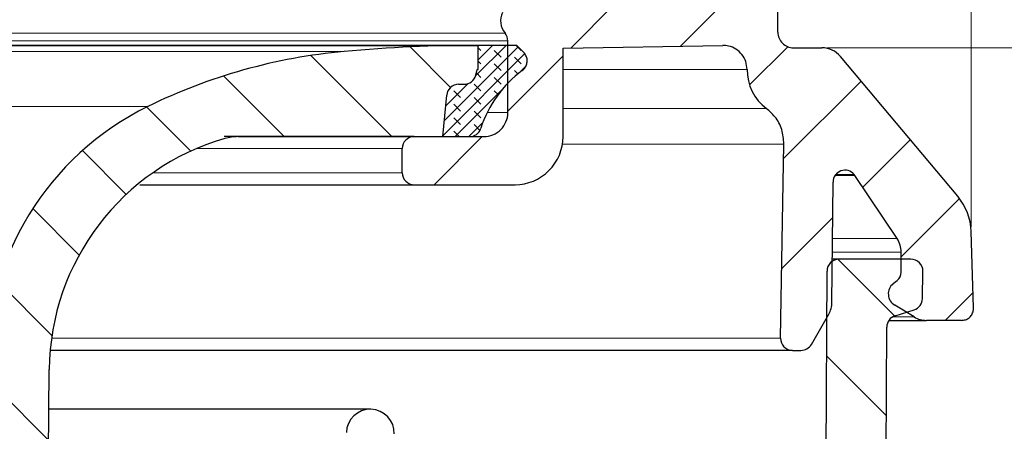
# Model space of a CAD drawing. Units: millimetres. Extents: x 0 to 420, y 0 to 297.
# Drawn here: x 155 to 176, y 226 to 235 of the extents above; entities that cross this region are included whole.
import ezdxf

# ---------------------------------------------------------------- set-up
doc = ezdxf.new("R2010")
doc.units = ezdxf.units.MM
doc.styles.add('SLDTEXTSTYLE0', font='TXT', dxfattribs={"width": 0.605})
doc.dimstyles.new('SLDDIMSTYLE2', dxfattribs={"dimtxt": 3.081982421875, "dimasz": 2.5, "dimexe": 0, "dimexo": 0.0625, "dimgap": 0.77049560546875, "dimtad": 1, "dimlfac": 2, "dimrnd": 1e-09, "dimzin": 12, "dimdsep": 46, "dimtxsty": 'SLDTEXTSTYLE0', "dimsah": 1, "dimcen": 0.09, "dimadec": 0, "dimazin": 3, "dimtfac": 1, "dimtdec": 3, "dimtofl": 0, "dimtmove": 0, "dimatfit": 3, "dimfxl": 0, "dimfrac": 2, "dimtolj": 1, "dimtzin": 12, "dimarcsym": 0})
doc.dimstyles.new('SLDDIMSTYLE3', dxfattribs={"dimtxt": 3.081982421875, "dimasz": 2.5, "dimexe": 0, "dimexo": 0.0625, "dimgap": 0.77049560546875, "dimtad": 1, "dimdec": 0, "dimlfac": 2, "dimrnd": 1e-09, "dimzin": 12, "dimdsep": 46, "dimtxsty": 'SLDTEXTSTYLE0', "dimsah": 1, "dimcen": 0.09, "dimadec": 0, "dimazin": 3, "dimtfac": 1, "dimtdec": 3, "dimtmove": 0, "dimatfit": 0, "dimfxl": 0, "dimfrac": 2, "dimtolj": 1, "dimtzin": 12, "dimarcsym": 0})
pattern_1 = [(135.0000000000002, (0, 0), (-1.12253201513364, -1.122532015133648), [])]
pattern_2 = [(45, (0, 0), (-1.122532015133644, 1.122532015133644), [])]

# ---------------------------------------------------------------- blocks, each defined once
blk = doc.blocks.new('_D_4')
at = {"color": 7, "linetype": 'Continuous', "lineweight": 0}
for p, q in [((101.0135021909725, 230.3072935150209), (101.0135021909725, 258.4831882125541)), ((175.0135021909725, 230.307293515021), (175.0135021909725, 258.4831882125541)), ((101.0135021909725, 257.4831882125541), (175.0135021909725, 257.4831882125541))]:
    blk.add_line(p, q, dxfattribs=at)
at = {"color": 7, "linetype": 'Continuous', "lineweight": 18}
for points in [[(101.0135021909725, 257.4831882125541), (103.5135021909725, 257.1081882125541), (103.5135021909725, 257.8581882125541)], [(175.0135021909725, 257.4831882125541), (172.5135021909725, 257.8581882125541), (172.5135021909725, 257.1081882125541)]]:
    blk.add_solid(points, dxfattribs=at)
at = {"color": 7, "linetype": 'Continuous', "lineweight": 18, "char_height": 3.175, "attachment_point": 1, "style": 'SLDTEXTSTYLE0'}
for s, insert in [('%%c', (132.237500584836, 261.5759785191607)), ('148', (136.7339473954987, 261.5759785191607))]:
    blk.add_mtext(s, dxfattribs=dict(at, insert=insert))
blk = doc.blocks.new('_D_5')
at = {"color": 7, "linetype": 'Continuous', "lineweight": 0}
for p, q in [((185.3290041047977, 241.4822935150207), (185.3290041047978, 246.4822935150207)), ((170.8385022789561, 241.482293515021), (186.3290041047977, 241.4822935150207)), ((185.3290041047976, 234.0322935150207), (185.3290041047977, 241.4822935150207)), ((172.0062451279078, 234.032293515021), (186.3290041047976, 234.0322935150207)), ((185.3290041047976, 234.0322935150207), (185.3290041047975, 229.0322935150207))]:
    blk.add_line(p, q, dxfattribs=at)
at = {"color": 7, "linetype": 'Continuous', "lineweight": 18}
for points in [[(185.3290041047977, 241.4822935150207), (185.7040041047978, 243.9822935150207), (184.9540041047978, 243.9822935150207)], [(185.3290041047976, 234.0322935150207), (184.9540041047976, 231.5322935150207), (185.7040041047976, 231.5322935150207)]]:
    blk.add_solid(points, dxfattribs=at)
at = {"color": 7, "linetype": 'Continuous', "lineweight": 18, "insert": (181.2362140310216, 235.4054416139813), "char_height": 3.175, "attachment_point": 1, "rotation": 89.99999999999895, "style": 'SLDTEXTSTYLE0'}
blk.add_mtext('15', dxfattribs=at)

msp = doc.modelspace()

# ---------------------------------------------------------------- hatches: boundary and pattern name
at = {"linetype": 'Continuous', "lineweight": 18}
h = msp.add_hatch(dxfattribs=at)
h.set_pattern_fill('ANSI31', scale=0.5, style=0)
h.set_pattern_definition(pattern_2)
edge = h.paths.add_edge_path(flags=0)
edge.add_line((171.1135021909725, 232.0290406373274), (171.0429421154265, 227.9866566166301))
edge.add_arc((171.2929040392156, 227.982293515021), 0.25, 179.0000000000503, 270.0000000000008)
edge.add_line((171.2929039597842, 227.732293515021), (171.4691647117534, 227.732293515021))
edge.add_arc((171.4691646236752, 227.982293515021), 0.25, 270.0000000000008, 330.0000000000035)
edge.add_line((171.6856709746213, 227.857293515021), (172.0476826838633, 228.484316188363))
edge.add_arc((171.6146699819711, 228.7343161883629), 0.5, 330.0000000000031, 359.5000000000157)
edge.add_line((172.1146509435032, 228.7299529206139), (172.1365191039554, 231.2357959076526))
edge.add_arc((172.3865095847215, 231.233614273778), 0.249999999999997, 39.88466660676971, 179.5000000000012, ccw=False)
edge.add_arc((172.4248764241183, 231.2656764888403), 0.2, 33.74999999998653, 39.88466660677358, ccw=False)
edge.add_line((172.5911703465788, 231.3767905354442), (173.472087204315, 230.0584052897271))
edge.add_arc((173.0563523981637, 229.7806201732173), 0.5, -7.958078640513122e-13, 33.74999999999778, ccw=False)
edge.add_line((173.5563523981637, 229.7806201732173), (173.5563523981637, 229.3640378954768))
edge.add_arc((173.3313523981637, 229.3640378954768), 0.2249999999999955, 308.9999999999984, 360, ccw=False)
edge.add_line((173.4729494861499, 229.189180054149), (173.3902131462144, 229.1221814871042))
edge.add_arc((173.5632762537531, 228.9084663477035), 0.2749999999999927, 129.0000000000009, 239.0000000000042)
edge.add_line((173.4216407831528, 228.6727453400104), (173.8277840177277, 228.4287098646699))
edge.add_arc((174.0853030551827, 228.857293515021), 0.5, 239.0000000000016, 270.0000000000008)
edge.add_line((174.0853031435999, 228.357293515021), (174.8136607168578, 228.357293515021))
edge.add_spline(control_points=[(174.8136607958327, 228.357293515021), (174.8416417434969, 228.357293515021), (174.8700085657032, 228.3621244666833), (174.8964121935713, 228.3713863168003), (174.9228158214393, 228.3806481669174), (174.9479844996259, 228.3945963687509), (174.9698339989475, 228.4120758656425), (174.9916834982696, 228.4295553625345), (175.010816454895, 228.4510482605909), (175.0256484603669, 228.4747747235786), (175.0404804658387, 228.4985011865663), (175.0514206051808, 228.5251156196294), (175.0575629206975, 228.5524140699942), (175.062173964442, 228.5729070499536), (175.0641972293317, 228.594151238139), (175.0635374359242, 228.6151462047903)], knot_values=[0, 0, 0, 0, 0.0001678856859851745, 0.0001678856859851745, 0.0001678856859851745, 0.0003357713719703426, 0.0003357713719703426, 0.0003357713719703426, 0.0005036570579598867, 0.0005036570579598867, 0.0005036570579598867, 0.0006715427439493901, 0.0006715427439493901, 0.0006715427439493901, 0.0007967845501034263, 0.0007967845501034263, 0.0007967845501034263, 0.0007967845501034263], weights=[1, 1, 1, 1, 1, 1, 1, 1, 1, 1, 1, 1, 1, 1, 1, 1], degree=3, periodic=0)
edge.add_line((175.0635374359242, 228.6151462047904), (175.0135021909726, 230.207293515021))
edge.add_arc((173.8140943185337, 230.1696006041272), 1.199999999999991, 1.799999999999955, 39.99999999999968)
edge.add_line((174.7333476502765, 230.9409457357511), (172.2892672613324, 233.8536873198642))
edge.add_arc((171.9062450397729, 233.532293515021), 0.5000000000000022, 40.0000000000001, 90)
edge.add_line((171.9062451279079, 234.032293515021), (171.313502111544, 234.032293515021))
edge.add_arc((171.3135021909726, 234.357293515021), 0.3249999999999995, 180, 269.999999999995, ccw=False)
edge.add_line((170.9885021909726, 234.357293515021), (170.9885021909726, 241.232293515021))
edge.add_arc((170.7385021909726, 241.232293515021), 0.25, 0, 90)
edge.add_line((170.7385022789562, 241.482293515021), (169.8885021909726, 241.4822935150209))
edge.add_line((169.8885021909726, 241.4822935150209), (169.7750442689392, 234.9822935150209))
edge.add_line((169.7750442689392, 234.9822935150209), (165.4735766998554, 234.907211119316))
edge.add_arc((165.4779398014647, 234.6572491955269), 0.25, 91.00000000000178, 154.6553531738712)
edge.add_arc((165.6135021909726, 234.5930398616966), 0.4, 154.6553531738796, 219.7151372318844)
edge.add_arc((165.113502190973, 234.1777086685493), 0.25, -7.958078640513122e-13, 39.71513723205561, ccw=False)
edge.add_line((165.363502190973, 234.1777086685493), (165.3635021909725, 232.6822935150209))
edge.add_arc((164.8635021909725, 232.6822935150209), 0.5, 270, 360, ccw=False)
edge.add_line((164.8635022888187, 232.1822935150209), (163.4135021198034, 232.1822935150209))
edge.add_arc((163.4135021909726, 231.932293515021), 0.25, 90, 180)
edge.add_line((163.1635021909726, 231.932293515021), (163.1635021909726, 231.432293515021))
edge.add_arc((163.4135021909726, 231.432293515021), 0.25, 180, 270.0000000000008)
edge.add_line((163.4135021198034, 231.1822935150209), (165.5135022891505, 231.182293515021))
edge.add_arc((165.5135021909725, 232.1822935150209), 1, 270.0000000000008, 360.0000000000008)
edge.add_line((166.5135021909726, 232.1822935150209), (166.5135021909726, 234.0242554241347))
edge.add_line((166.5135021909726, 234.0242554241347), (169.8385021909726, 234.082293515021))
edge.add_spline(control_points=[(169.8385021909727, 234.082293515021), (169.8796081487228, 234.0830110221824), (169.9211130088422, 234.0785866344007), (169.9611440031221, 234.0692199873994), (170.0156341364155, 234.0564701206326), (170.0686744390847, 234.0341366238816), (170.1158726206043, 234.0040689437226), (170.163070802124, 233.9740012635636), (170.2057286466153, 233.9353700962538), (170.2403136394289, 233.8913745055545), (170.2748986322426, 233.8473789148551), (170.3023646701818, 233.796805448054), (170.3204372787031, 233.7438421159256), (170.3385098872244, 233.6908787837973), (170.3476875311847, 233.6340647922485), (170.3472102058973, 233.5781049326215)], knot_values=[0, 0, 0, 0, 0.0002466733160419468, 0.0002466733160419468, 0.0002466733160419468, 0.0005846785226410781, 0.0005846785226410781, 0.0005846785226410781, 0.0009226837292401602, 0.0009226837292401602, 0.0009226837292401602, 0.001260688935839297, 0.001260688935839297, 0.001260688935839297, 0.001598694142438423, 0.001598694142438423, 0.001598694142438423, 0.001598694142438423], weights=[1, 1, 1, 1, 1, 1, 1, 1, 1, 1, 1, 1, 1, 1, 1, 1], degree=3, periodic=0)
edge.add_arc((171.3471738293095, 233.5695754629793), 1.000000000000157, 179.5112914621555, 233.3734275478519)
edge.add_spline(control_points=[(170.7505766903742, 232.7670345893694), (170.8164007389085, 232.7181019551322), (170.8760164623578, 232.6595515579233), (170.9261279193237, 232.5946204410409), (170.9876717493397, 232.5148760100842), (171.0362963137749, 232.4234062216575), (171.0679749913073, 232.3277857287104), (171.0996536688396, 232.2321652357633), (171.1152601965086, 232.1297567070392), (171.1135021909724, 232.0290406373274)], knot_values=[0, 0, 0, 0, 0.0004921173540102173, 0.0004921173540102173, 0.0004921173540102173, 0.00109945241180905, 0.00109945241180905, 0.00109945241180905, 0.001706787469607891, 0.001706787469607891, 0.001706787469607891, 0.001706787469607891], weights=[1, 1, 1, 1, 1, 1, 1, 1, 1, 1], degree=3, periodic=0)
h = msp.add_hatch(dxfattribs=at)
h.set_pattern_fill('ANSI31', scale=0.5, style=0)
h.set_pattern_definition(pattern_2)
edge = h.paths.add_edge_path(flags=0)
edge.add_line((113.0269301162412, 225.9939215390639), (113.6734298141366, 201.2911645084343))
edge.add_arc((121.9206059309602, 201.5070026378142), 8.250000000000004, 181.4991545514481, 271.4332981048943)
edge.add_arc((122.129465834298, 193.1596151698229), 0.09999999999999869, 29.425507464623593, 91.43329810489479, ccw=False)
edge.add_arc((122.390764388215, 193.3070026378142), 0.2000000000000005, 209.425507464609, 270.0000000000008)
edge.add_line((122.390764388215, 193.1070026378142), (122.4385021909725, 193.1070026378142))
edge.add_arc((122.4385021909725, 193.3070026378142), 0.2000000000000005, 270.0000000000008, 313.830860670847)
edge.add_line((122.5770085566073, 193.162725173605), (122.6461920944372, 193.2291413699188))
edge.add_arc((122.7154452772546, 193.1570026378142), 0.09999999999999976, 89.9999999999992, 133.8308606708454, ccw=False)
edge.add_line((122.7154452772546, 193.2570026378142), (132.2319721377741, 193.2570026378142))
edge.add_arc((132.2319721377741, 196.7570026378142), 3.5, 270.0000000000008, 358.9999999999972)
edge.add_line((135.7314390708214, 196.6959192152835), (135.8245157327362, 202.0282776050875))
edge.add_arc((135.9494966946309, 202.0260960542842), 0.125, 105.79025458415981, 179.0000000006622, ccw=False)
edge.add_arc((135.8135021909725, 202.5070026378142), 0.3747655921607064, 285.7902545841774, 432.2097454158218)
edge.add_spline(control_points=[(135.9280055790247, 202.8638474544953), (135.9174973211212, 202.867219315529), (135.9073525459759, 202.872036494445), (135.898098096645, 202.8780488233265), (135.8863660990726, 202.885670738507), (135.8757882448484, 202.8954233111949), (135.8672404906797, 202.9064989266057), (135.8586927365112, 202.9175745420163), (135.8519393247844, 202.9302786792975), (135.8475395084607, 202.9435593033176), (135.843139692137, 202.9568399273378), (135.8409721188497, 202.9710633341046), (135.8412162862853, 202.9850516771198)], knot_values=[0, 0, 0, 0, 6.62159007784054e-05, 6.62159007784054e-05, 6.62159007784054e-05, 0.0001506173395983799, 0.0001506173395983799, 0.0001506173395983799, 0.0002350187784161619, 0.0002350187784161619, 0.0002350187784161619, 0.0003194202172339443, 0.0003194202172339443, 0.0003194202172339443, 0.0003194202172339443], weights=[1, 1, 1, 1, 1, 1, 1, 1, 1, 1, 1, 1, 1], degree=3, periodic=0)
edge.add_line((135.8412162862853, 202.9850516771198), (136.2337141696337, 225.4712403541601))
edge.add_arc((136.8336227867264, 225.4607689102969), 0.6000000000000114, 101.89681196579221, 178.9999999999211, ccw=False)
edge.add_arc((136.4934757170788, 227.0753276645735), 1.050000000000273, 281.8968119657944, 358.9999999999943)
edge.add_line((137.5433157969933, 227.0570026378142), (137.6619118460793, 233.8513657394186))
edge.add_arc((137.9118737698657, 233.8470026378168), 0.2499999999979389, 89.9999999999992, 179.0000000017268, ccw=False)
edge.add_line((137.9118737698657, 234.0970026378148), (138.1151306120794, 234.0970026378148))
edge.add_arc((138.1151306120794, 233.8470026378168), 0.2499999999979389, 0.9999999982713916, 89.9999999999992, ccw=False)
edge.add_line((138.3650925358657, 233.8513657394186), (138.4836885849518, 227.0570026378142))
edge.add_arc((139.5335286648663, 227.0753276645735), 1.050000000000273, 181.0000000000073, 258.1031880342088)
edge.add_arc((139.1933815952187, 225.4607689102969), 0.6000000000000114, 1.000000000077307, 78.10318803420358, ccw=False)
edge.add_line((139.7932902123113, 225.4712403541601), (140.1857880956597, 202.9850516771198))
edge.add_arc((140.0608071337652, 202.9828701263151), 0.125, -72.20974541582319, 1.0000000000010232, ccw=False)
edge.add_arc((140.2135021909725, 202.5070026378142), 0.3747655921607064, 107.790254584179, 254.2097454158284)
edge.add_arc((140.0775076873142, 202.0260960542842), 0.125, 0.9999999993361826, 74.2097454158386, ccw=False)
edge.add_line((140.2024886492088, 202.0282776050875), (140.2955653111236, 196.6959192152835))
edge.add_arc((143.795032244171, 196.7570026378142), 3.5, 181.0000000000045, 270.0000000000008)
edge.add_line((143.795032244171, 193.2570026378142), (153.3115591046904, 193.2570026378142))
edge.add_arc((153.3115591046904, 193.1570026378142), 0.09999999999999976, 46.169139329158895, 89.9999999999992, ccw=False)
edge.add_line((153.3808122875078, 193.2291413699188), (153.4499958253377, 193.162725173605))
edge.add_arc((153.5885021909725, 193.3070026378142), 0.2000000000000005, 226.1691393291546, 270.0000000000008)
edge.add_line((153.5885021909725, 193.1070026378142), (153.6362399937301, 193.1070026378142))
edge.add_arc((153.6362399937301, 193.3070026378142), 0.2000000000000005, 270.0000000000008, 330.5744925353947)
edge.add_arc((153.8975385476471, 193.1596151698229), 0.09999999999999869, 88.56670189511169, 150.5744925353708, ccw=False)
edge.add_arc((154.1063984509849, 201.5070026378142), 8.250000000000004, 268.566701895107, 358.5008454485535)
edge.add_line((162.3535745678085, 201.2911645084343), (163.0000742657038, 225.9939215390639))
edge.add_arc((162.5002454101388, 226.0070026378142), 0.5, 358.5008454485571, 538.500845448554)
edge.add_line((162.0004165545737, 226.0200837365645), (161.3539168566784, 201.3173267059349))
edge.add_arc((154.1063984509849, 201.5070026378142), 7.249999999999999, 270, 358.5008454485527, ccw=False)
edge.add_line((154.1063984509849, 194.2570026378142), (143.795032244171, 194.2570026378142))
edge.add_arc((143.795032244171, 196.7570026378142), 2.5, 181.0000000000031, 270, ccw=False)
edge.add_line((141.29541300628, 196.7133716217209), (140.7743381727553, 226.5657288410308))
edge.add_arc((140.2744143251767, 226.5570026378143), 0.4999999999999312, 0.9999999997538782, 90)
edge.add_line((140.2744143251767, 227.0570026378142), (139.8607726610153, 227.0570026378142))
edge.add_spline(control_points=[(139.8607726610153, 227.0570026378142), (139.7133481314074, 227.0570026378055), (139.7107868885501, 227.2043849957965)], knot_values=[0, 0, 0, 1, 1, 1], weights=[1, 0.7132503569480477, 1], degree=2, periodic=0)
edge.add_line((139.7107868885501, 227.2043849957965), (139.6165820655082, 232.6095529068711))
edge.add_spline(control_points=[(139.6165820655082, 232.6095529068711), (139.6142614039965, 232.7316787479546), (139.4943330176383, 232.7543850948454)], knot_values=[0, 0, 0, 0.8710949939019588, 0.8710949939019588, 0.8710949939019588], weights=[1, 0.7502137985814255, 0.9356026163658643], degree=2, periodic=0)
edge.add_spline(control_points=[(139.4943330176383, 232.7543850948454), (139.4767927769298, 232.7576856743173), (139.4597097913647, 232.7642081896186), (139.4445327753006, 232.7733656574655), (139.4301856712009, 232.7820223752244), (139.4171324129007, 232.7932704338538), (139.406454298771, 232.806183839177), (139.395776289577, 232.819097117598), (139.3871796755605, 232.8340315222429), (139.3813777553777, 232.849751266583), (139.3755758729399, 232.8654709086563), (139.3724087400903, 232.8824091230489), (139.3721368929125, 232.899163080368)], knot_values=[0, 0, 0, 0, 0.0001063543004451534, 0.0001063543004451534, 0.0001063543004451534, 0.0002067238534808204, 0.0002067238534808204, 0.0002067238534808204, 0.0003070946682421358, 0.0003070946682421358, 0.0003070946682421358, 0.0004074647931698814, 0.0004074647931698814, 0.0004074647931698814, 0.0004074647931698814], weights=[1, 1, 1, 1, 1, 1, 1, 1, 1, 1, 1, 1, 1], degree=3, periodic=0)
edge.add_line((139.3721368929125, 232.899163080368), (139.3513104224987, 234.1096204987793))
edge.add_arc((139.2013332682252, 234.1070026378142), 0.15, 0.9999999991604, 90)
edge.add_line((139.2013332682036, 234.2570026378142), (139.0385021909504, 234.2570026378142))
edge.add_arc((139.0385021909725, 234.4070026378142), 0.15, 180, 270, ccw=False)
edge.add_arc((138.7385021909725, 234.4070026378142), 0.15, 0, 90)
edge.add_line((138.7385021909725, 234.5570026378142), (137.2885021909725, 234.5570026378142))
edge.add_arc((137.2885021909725, 234.4070026378142), 0.15, 90, 180)
edge.add_arc((136.9885021909725, 234.4070026378142), 0.15, 270, 360, ccw=False)
edge.add_line((136.9885021909946, 234.2570026378142), (136.8256711137414, 234.2570026378142))
edge.add_arc((136.8256711137198, 234.1070026378142), 0.15, 90, 179.0000000008398)
edge.add_line((136.6756939594463, 234.1096204987793), (136.6545650767304, 232.8991476186814))
edge.add_spline(control_points=[(136.6545650767304, 232.8991476186814), (136.6545817002301, 232.8815498999184), (136.6510864459123, 232.8637207511007), (136.6446990251138, 232.8473040932035), (136.6386151324358, 232.8316675494516), (136.6297430692516, 232.8168671195446), (136.6188209346838, 232.8041304705698), (136.6078841881504, 232.7913767821166), (136.5945895622266, 232.7803395379701), (136.5800438410597, 232.7719317445835), (136.5654989308335, 232.763524419941), (136.549301938473, 232.7575136427454), (136.5327946071391, 232.7543918590613)], knot_values=[0, 0, 0, 0, 0.0001056929933102542, 0.0001056929933102542, 0.0001056929933102542, 0.0002062135686768121, 0.0002062135686768121, 0.0002062135686768121, 0.0003068701380464769, 0.0003068701380464769, 0.0003068701380464769, 0.0004075173062814046, 0.0004075173062814046, 0.0004075173062814046, 0.0004075173062814046], weights=[1, 1, 1, 1, 1, 1, 1, 1, 1, 1, 1, 1, 1], degree=3, periodic=0)
edge.add_spline(control_points=[(136.5327946071391, 232.7543918590613), (136.4127429779526, 232.7316787479322), (136.4106058617687, 232.6096202188104)], knot_values=[0.1289050060990785, 0.1289050060990785, 0.1289050060990785, 1, 1, 1], weights=[0.9356026163654207, 0.7502137985817151, 1], degree=2, periodic=0)
edge.add_line((136.4106058617672, 232.6096202188105), (136.3160759355998, 227.2044523687573))
edge.add_spline(control_points=[(136.3160759355998, 227.2044523687573), (136.3136562505341, 227.0570026378193), (136.1662528945834, 227.0570026378142)], knot_values=[0, 0, 0, 1, 1, 1], weights=[1, 0.7132503569480653, 1], degree=2, periodic=0)
edge.add_line((136.1662528945834, 227.0570026378142), (135.7525900567684, 227.0570026378142))
edge.add_arc((135.7525900567684, 226.5570026378143), 0.4999999999999312, 90, 179.0000000002462)
edge.add_line((135.2526662091898, 226.5657288410308), (134.731591375665, 196.7133716217209))
edge.add_arc((132.2319721377741, 196.7570026378142), 2.5, 270, 358.99999999999693, ccw=False)
edge.add_line((132.2319721377741, 194.2570026378142), (121.9206059309602, 194.2570026378142))
edge.add_arc((121.9206059309602, 201.5070026378142), 7.249999999999999, 181.4991545514471, 270, ccw=False)
edge.add_line((114.6730875252667, 201.317326705935), (114.0265878273713, 226.0200837365645))
edge.add_spline(control_points=[(114.0265878273713, 226.0200837365645), (114.0251237412132, 226.0760264767604), (114.01398086824, 226.1324879252564), (113.9940819546073, 226.1847924849538), (113.9741830409747, 226.2370970446513), (113.9449792500757, 226.2866873398863), (113.9088889605322, 226.3294567767492), (113.8727986709887, 226.3722262136121), (113.828826468055, 226.4093544259784), (113.7806137089745, 226.4377668104392), (113.7324009498939, 226.4661791948999), (113.6786178672436, 226.4866594000989), (113.623718261482, 226.4975114513391), (113.5688186557203, 226.5083635025792), (113.5112883279367, 226.5098867128326), (113.4558913895884, 226.5019549443959), (113.40049445124, 226.4940231759592), (113.3457029863695, 226.4764176608657), (113.2960543000054, 226.4505963194748), (113.2464056136413, 226.424774978084), (113.2005303337132, 226.3900256259191), (113.1622274120979, 226.3492258719415), (113.1239244904826, 226.3084261179639), (113.0921374853099, 226.260450654584), (113.0694986922987, 226.2092723507834), (113.0468598992876, 226.1580940469829), (113.032744912575, 226.1023013419538), (113.0283226003475, 226.0465144538575), (113.026936753805, 226.0290321816853), (113.0264713067687, 226.0114526515446), (113.0269301162412, 225.9939215390639)], knot_values=[1.194076565520086e-32, 1.194076565520086e-32, 1.194076565520086e-32, 1.194076565520086e-32, 0.0003357713719788199, 0.0003357713719788199, 0.0003357713719788199, 0.0006715427439576341, 0.0006715427439576341, 0.0006715427439576341, 0.00100731411593644, 0.00100731411593644, 0.00100731411593644, 0.001343085487915252, 0.001343085487915252, 0.001343085487915252, 0.001678856859894069, 0.001678856859894069, 0.001678856859894069, 0.002014628231872877, 0.002014628231872877, 0.002014628231872877, 0.002350399603851683, 0.002350399603851683, 0.002350399603851683, 0.0026861709758305, 0.0026861709758305, 0.0026861709758305, 0.0030219423478093, 0.0030219423478093, 0.0030219423478093, 0.003125815415366868, 0.003125815415366868, 0.003125815415366868, 0.003125815415366868], weights=[1, 1, 1, 1, 1, 1, 1, 1, 1, 1, 1, 1, 1, 1, 1, 1, 1, 1, 1, 1, 1, 1, 1, 1, 1, 1, 1, 1, 1, 1, 1], degree=3, periodic=0)
h = msp.add_hatch(dxfattribs=at)
h.set_pattern_fill('ANSI31', scale=0.5, angle=90.0000000000002, style=0)
h.set_pattern_definition(pattern_1)
edge = h.paths.add_edge_path(flags=0)
edge.add_line((164.7285043062655, 233.5820026378088), (164.7485021909674, 233.5820026378088))
edge.add_line((164.7485021909674, 233.5820026378088), (164.7485021909674, 234.0820026378142))
edge.add_arc((164.7485021909674, 203.1697239761961), 30.91227866161805, 90, 95.18098378035606)
edge.add_arc((163.0133569067424, 222.3061256705403), 11.69737301613892, 95.180983780356, 116.1100501636689)
edge.add_arc((160.5059619307895, 227.4220840088767), 5.999999999999998, 116.1100501636688, 181.0127373369116)
edge.add_line((154.5068991869979, 227.3160359252013), (154.9561735505289, 201.9009128735864))
edge.add_spline(control_points=[(154.9561735505289, 201.9009128735864), (154.9559135837227, 201.8654801515106), (154.96176754326, 201.8295139066729), (154.9732506602064, 201.7959925194456), (154.9847337771527, 201.7624711322184), (155.0021627700514, 201.7304700413537), (155.0240943364227, 201.7026392710995), (155.0460259027946, 201.6748085008447), (155.0730649423185, 201.6503804441947), (155.1029723403751, 201.6313779991419), (155.1328797384317, 201.612375554089), (155.1664803779857, 201.5982746097367), (155.2009917754665, 201.5902428714176), (155.2355031729473, 201.5822111330985), (155.2718771953081, 201.5800270755531), (155.3071016939422, 201.5838715615363), (155.3423261925764, 201.5877160475196), (155.3773727026474, 201.5976951127017), (155.4093390074185, 201.6129823863561), (155.4413053121896, 201.6282696600105), (155.4710730818147, 201.6492867840196), (155.4961772343485, 201.6742933212061), (155.5212813868823, 201.6992998583927), (155.5424143258475, 201.7289855199276), (155.5578260233798, 201.7608920232721), (155.5732377209122, 201.7927985266166), (155.5833532506584, 201.8278058925275), (155.587334941202, 201.8630151458129), (155.5887580181961, 201.8755991168125), (155.5894258502547, 201.888291377025), (155.5893312434371, 201.9009552044006)], knot_values=[0, 0, 0, 0, 0.0002126020544393838, 0.0002126020544393838, 0.0002126020544393838, 0.000425204108878779, 0.000425204108878779, 0.000425204108878779, 0.0006378061633236802, 0.0006378061633236802, 0.0006378061633236802, 0.0008504082177685976, 0.0008504082177685976, 0.0008504082177685976, 0.001063010272213503, 0.001063010272213503, 0.001063010272213503, 0.001275612326658406, 0.001275612326658406, 0.001275612326658406, 0.001488214381103311, 0.001488214381103311, 0.001488214381103311, 0.001700816435548223, 0.001700816435548223, 0.001700816435548223, 0.001913418489993124, 0.001913418489993124, 0.001913418489993124, 0.001988460289519631, 0.001988460289519631, 0.001988460289519631, 0.001988460289519631], weights=[1, 1, 1, 1, 1, 1, 1, 1, 1, 1, 1, 1, 1, 1, 1, 1, 1, 1, 1, 1, 1, 1, 1, 1, 1, 1, 1, 1, 1, 1, 1], degree=3, periodic=0)
edge.add_line((155.5893312434371, 201.9009552044005), (155.8134901364242, 227.3338959753118))
edge.add_arc((160.8632940015295, 227.2893884032464), 5.050000000000403, 106.01050579653241, 179.495023950438, ccw=False)
edge.add_arc((159.7462488857341, 231.182293515021), 1, 89.99999999999761, 106.01050579652659, ccw=False)
edge.add_line((159.7462488857341, 232.182293515021), (164.0135021919976, 232.1822935150208))
edge.add_line((164.0135021919976, 232.1822935150208), (164.0902980421274, 233.0444736284054))
edge.add_arc((164.3393121834328, 233.0222935150172), 0.249999999999867, 89.99999999996658, 174.9099999999987, ccw=False)
edge.add_line((164.3393121834331, 233.2722935150173), (164.4546777393535, 233.2722935150173))
edge.add_arc((164.4546777393535, 233.5222935150148), 0.2499999999975152, 270.0000000000008, 345.4299999994343)
edge.add_line((164.6966379946084, 233.4594028569189), (164.7285043062655, 233.5820026378088))
h = msp.add_hatch(dxfattribs=at)
h.set_pattern_fill('DIN 128 Elastomer-Gummi', scale=0.03125, angle=90.0000000000002, style=0, pattern_type=2)
h.set_pattern_definition([(135.0000020971719, (-0.2104747500000007, 0.2104747499999993), (-0.4209495108110587, 0.1403164864838779), [0.1984375, -0.396875]), (135.0000020971719, (-0.2104747500000017, 0.4911078124999992), (-0.4209495108110587, 0.1403164864838779), [0.1984375, -0.396875]), (224.9999719140477, (0, 0), (0.1403164331096141, -0.1403165706737633), [])])
edge = h.paths.add_edge_path(flags=0)
edge.add_line((164.0902980412817, 233.044473630481), (164.0135021909688, 232.1822935150208))
edge.add_line((164.0135021909688, 232.1822935150208), (164.5635021909688, 232.1822935150208))
edge.add_arc((164.5635021909688, 232.4322935150208), 0.2500000000000147, 270.0000000000008, 342.2718493068938)
edge.add_arc((167.0876589593211, 231.6253656317608), 2.400000000000288, 126.3455947602136, 162.2718493068942, ccw=False)
edge.add_spline(control_points=[(165.6652885629244, 233.5584622293098), (165.6878260107269, 233.5750452591518), (165.7078111794183, 233.5957481026382), (165.7235890884902, 233.6188563482988), (165.739366997562, 233.6419645939594), (165.7513728212272, 233.6681155957407), (165.7586123520081, 233.6951437778154), (165.7658518827892, 233.7221719598908), (165.7685247958832, 233.7508227928924), (165.7664097461946, 233.7787236888824), (165.7642946965061, 233.8066245848723), (165.7573333483532, 233.8345450850109), (165.7461021740032, 233.8601730805421), (165.7337187173041, 233.88843042595), (165.7157171235661, 233.9147877052154), (165.6939016752632, 233.9366031535183)], knot_values=[0, 0, 0, 0, 0.0001678856859854202, 0.0001678856859854202, 0.0001678856859854202, 0.0003357713719708436, 0.0003357713719708436, 0.0003357713719708436, 0.0005036570579606296, 0.0005036570579606296, 0.0005036570579606296, 0.0006715427439504222, 0.0006715427439504222, 0.0006715427439504222, 0.0008572347666987285, 0.0008572347666987285, 0.0008572347666987285, 0.0008572347666987285], weights=[1, 1, 1, 1, 1, 1, 1, 1, 1, 1, 1, 1, 1, 1, 1, 1], degree=3, periodic=0)
edge.add_line((165.6939016752632, 233.9366031535183), (165.5485021909673, 234.0820026378142))
edge.add_line((165.5485021909673, 234.0820026378142), (164.7485021909674, 234.0820026378142))
edge.add_line((164.7485021909674, 234.0820026378142), (164.7485021909674, 233.5820026378143))
edge.add_line((164.7485021909674, 233.5820026378143), (164.728504306263, 233.5820026378143))
edge.add_line((164.728504306263, 233.5820026378143), (164.6966379951401, 233.4594028589912))
edge.add_arc((164.4546777398843, 233.5222935170933), 0.2499999999999904, 270, 345.429999998107, ccw=False)
edge.add_line((164.4546777398843, 233.2722935170933), (164.3393121825872, 233.2722935170933))
edge.add_arc((164.3393121825872, 233.0222935170933), 0.2499999999999829, 89.99999999999349, 174.9100000001127)
h = msp.add_hatch(dxfattribs=at)
h.set_pattern_fill('ANSI31', scale=0.5, angle=90.0000000000002, style=0)
h.set_pattern_definition(pattern_1)
edge = h.paths.add_edge_path(flags=0)
edge.add_arc((158.3303648018579, 182.832293515021), 0.5, 270.0000000000008, 343.4999999999989)
edge.add_line((158.809774669292, 182.690285842669), (159.6016498540735, 185.3636116642453))
edge.add_arc((160.0810597215076, 185.2216039918933), 0.5, 117.09142941503069, 163.4999999999972, ccw=False)
edge.add_arc((136.5135021909725, 231.2936424973135), 51.25000000000001, 297.0914294150321, 307.7073045428102)
edge.add_arc((162.8135021909725, 197.2743832461187), 8.24999999999999, 307.7073045428102, 348.9986968765116)
edge.add_arc((48.20903521549795, 219.5539400026471), 125, 348.9986968765114, 359.6999999999929)
edge.add_line((173.2073217464262, 218.8994445237024), (173.2561095520105, 228.2171438781331))
edge.add_arc((173.5061061251194, 228.2158348961467), 0.25, 107.500000000001, 179.7000020561339, ccw=False)
edge.add_line((173.4309296752433, 228.4542641338337), (173.8244052943317, 228.5783265199857))
edge.add_arc((173.7492288444556, 228.8167557576727), 0.25, 287.5000000000069, 359.0000000001099)
edge.add_line((173.9991907682447, 228.8123926560639), (174.0090622665186, 229.3779304134118))
edge.add_spline(control_points=[(174.0090622665186, 229.3779304134118), (174.0095506013897, 229.4059070994421), (174.0052154548152, 229.4343539129759), (173.9964158221677, 229.4609151610161), (173.9876161895203, 229.4874764090564), (173.9741093660667, 229.5128846836189), (173.9570138577297, 229.5350359144399), (173.9399183493923, 229.5571871452615), (173.9187626409438, 229.5766922906373), (173.8952986457991, 229.5919361209983), (173.8718346506544, 229.6071799513593), (173.8454152028567, 229.618582910368), (173.8182281083649, 229.6252007140311), (173.7989407383508, 229.6298955896815), (173.7789508968637, 229.632293515021), (173.7591003427295, 229.632293515021)], knot_values=[0, 0, 0, 0, 0.0001678856859851644, 0.0001678856859851644, 0.0001678856859851644, 0.0003357713719703217, 0.0003357713719703217, 0.0003357713719703217, 0.0005036570579598581, 0.0005036570579598581, 0.0005036570579598581, 0.0006715427439493876, 0.0006715427439493876, 0.0006715427439493876, 0.0007897973242061121, 0.0007897973242061121, 0.0007897973242061121, 0.0007897973242061121], weights=[1, 1, 1, 1, 1, 1, 1, 1, 1, 1, 1, 1, 1, 1, 1, 1], degree=3, periodic=0)
edge.add_line((173.7591003427295, 229.632293515021), (172.2621966090562, 229.632293515021))
edge.add_arc((172.2621966090562, 229.382293515021), 0.25, 90, 179.7000020562063)
edge.add_line((172.0122000359943, 229.3836025059785), (171.9573388811185, 218.9059894785115))
edge.add_arc((48.20903521549795, 219.5539400026471), 123.7500000000014, 348.99869687651056, 359.7000000000012, ccw=False)
edge.add_arc((162.8135021909725, 197.2743832461187), 6.99999999999998, 307.70730454280954, 348.99869687650977, ccw=False)
edge.add_arc((136.5135021909725, 231.2936424973135), 49.99999999999999, 296.48648627596157, 307.7073045428095, ccw=False)
edge.add_arc((159.0358316719899, 186.0941438856199), 0.5, 116.4864862759603, 163.4999999999981)
edge.add_line((158.5564218045558, 186.2361515579719), (157.8763553970624, 183.940285842669))
edge.add_arc((157.3969455296283, 184.082293515021), 0.5, 270, 343.5000000000012, ccw=False)
edge.add_line((157.3969455296283, 183.582293515021), (155.3703132385202, 183.5822935150208))
edge.add_line((155.3703132385202, 183.5822935150208), (155.5103771909725, 156.832293515021))
edge.add_line((155.5103771909725, 156.832293515021), (156.2603771909725, 156.832293515021))
edge.add_line((156.2603771909725, 156.832293515021), (156.7635021841915, 158.3322902598252))
edge.add_line((156.7635021841915, 158.3322902598252), (156.8124626944401, 181.833335179429))
edge.add_arc((157.3124616093741, 181.832293515021), 0.5, 89.9999999999992, 179.8806340948726, ccw=False)
edge.add_line((157.3124616093741, 182.332293515021), (158.3303648018579, 182.332293515021))

# ---------------------------------------------------------------- linework, layer by layer
at = {"color": 7, "linetype": 'Continuous', "lineweight": 25}
for p, q in [((170.9885021909726, 234.357293515021), (170.9885021909726, 241.232293515021)), ((164.7485021909674, 234.0820026378142), (147.8058597486542, 234.0820026378142)), ((147.808164467584, 234.0820026378142), (164.7485021909674, 234.0820026378142)), ((164.7485021909674, 233.5820026378088), (164.7485021909674, 234.0820026378142)), ((165.5485021909673, 234.0820026378142), (164.7485021909674, 234.0820026378142)), ((165.3635021909725, 232.6822935150209), (165.363502190973, 234.1777086685493)), ((165.6939016752632, 233.9366031535183), (165.5485021909673, 234.0820026378142)), ((166.5135021909726, 234.0242554241347), (169.8385021909726, 234.082293515021)), ((166.5135021909726, 232.1822935150209), (166.5135021909726, 234.0242554241347)), ((171.313502111544, 234.032293515021), (171.9062451279079, 234.032293515021)), ((174.7333476502765, 230.9409457357511), (172.2892672613324, 233.8536873198642)), ((164.6966379946084, 233.4594028569189), (164.7285043062655, 233.5820026378088)), ((164.7285043062655, 233.5820026378088), (164.7485021909674, 233.5820026378088)), ((164.3393121834331, 233.2722935150173), (164.4546777393535, 233.2722935150173)), ((164.0135021919976, 232.1822935150208), (164.0902980421274, 233.0444736284054)), ((159.7462488857341, 232.182293515021), (164.0135021919976, 232.1822935150208)), ((163.4135021198034, 232.1822935150209), (164.8635022888187, 232.1822935150209)), ((164.0135021909688, 232.1822935150208), (164.5635021909688, 232.1822935150208)), ((171.0429421154265, 227.9866566166301), (171.1135021909725, 232.0290406373274)), ((163.1635021909726, 231.432293515021), (163.1635021909726, 231.932293515021)), ((173.472087204315, 230.0584052897271), (172.5911703465788, 231.3767905354442)), ((163.4135021198034, 231.1822935150209), (165.5135022891505, 231.182293515021)), ((172.1146509435032, 228.7299529206139), (172.1365191039554, 231.2357959076526)), ((175.0635374359242, 228.6151462047904), (175.0135021909726, 230.207293515021)), ((173.5563523981637, 229.3640378954768), (173.5563523981637, 229.7806201732173)), ((173.7591003427295, 229.632293515021), (172.2621966090562, 229.632293515021)), ((171.9573388811185, 218.9059894785115), (172.0122000359943, 229.3836025059785)), ((173.9991907682447, 228.8123926560639), (174.0090622665186, 229.3779304134118)), ((173.3902131462144, 229.1221814871042), (173.4729494861499, 229.189180054149)), ((173.8277840177277, 228.4287098646699), (173.4216407831528, 228.6727453400104)), ((171.6856709746213, 227.857293515021), (172.0476826838633, 228.484316188363)), ((173.4309296752433, 228.4542641338337), (173.8244052943317, 228.5783265199857)), ((174.8136607168578, 228.357293515021), (174.0853031435999, 228.357293515021)), ((173.2073217464263, 218.8994445237024), (173.2561095520106, 228.2171438781331)), ((171.2929039597842, 227.732293515021), (171.4691647117534, 227.732293515021)), ((155.5893312434371, 201.9009552044005), (155.8134901364242, 227.3338959753118)), ((162.5002454101388, 226.5070026378142), (155.8062021276634, 226.5070026378142))]:
    msp.add_line(p, q, dxfattribs=at)
at = {"color": 8, "linetype": 'Continuous', "lineweight": 18}
for p, q in [((146.8954966892948, 234.3374514351449), (165.3058098832805, 234.3374514351449)), ((165.363502190973, 234.1777086685493), (147.4753634899471, 234.1777086685493)), ((161.9570601961963, 233.9557081840034), (148.2088201137038, 233.9557081840034)), ((170.3472102058973, 233.5781049326215), (166.5135021909726, 233.5781049326215)), ((157.865381822536, 232.8097863662732), (151.4159479057681, 232.8097863662732)), ((166.5135021909726, 232.7670345893696), (170.750576690374, 232.7670345893696)), ((165.3635021909725, 232.6822935150209), (164.9329191955472, 232.6822935150209)), ((171.1135021909725, 232.0290406373274), (166.5016891952782, 232.0290406373274)), ((158.8768569592195, 231.932293515021), (163.1635021909726, 231.932293515021)), ((163.1635021909726, 231.432293515021), (157.9755895092319, 231.432293515021)), ((172.1815692077938, 231.3767905354442), (172.5911703465788, 231.3767905354442)), ((172.1946753877377, 231.3939253490896), (172.5783437817054, 231.3939253490896)), ((172.1262441716947, 230.0584052897271), (173.472087204315, 230.0584052897271)), ((172.1238199777086, 229.7806201732173), (173.5563523981637, 229.7806201732173)), ((173.8277840177277, 228.4287098646699), (173.3750174231798, 228.4287098646699)), ((171.0429421154265, 227.9866566166301), (155.8616625638276, 227.9866566166301))]:
    msp.add_line(p, q, dxfattribs=at)
at = {"color": 7, "linetype": 'Continuous', "lineweight": 25}
for centre, radius, start, end in [((165.6135021909726, 234.5930398616966), 0.4000000000000323, 154.6553531738796, 219.715137231887), ((165.113502190973, 234.1777086685493), 0.2500000000005217, 8.142219984547529e-13, 39.7151372320564), ((171.3135021909726, 234.357293515021), 0.3250000000000171, 179.9999999999963, 270.0000000000008), ((164.7485021909674, 203.1697239761961), 30.91227866161807, 90.00000000000006, 95.1809837803561), ((171.9062450397729, 233.532293515021), 0.5, 40.00000000000009, 90), ((163.0133569067424, 222.3061256705403), 11.69737301613892, 95.180983780356, 116.1100501636688), ((171.3471738293095, 233.5695754629793), 1.000000000000159, 179.5112914621555, 233.3734275478519), ((164.4546777393535, 233.5222935150148), 0.2499999999975273, 270.0000000000008, 345.4299999994343), ((167.0876589593211, 231.6253656317608), 2.400000000000276, 126.3455947602144, 162.2718493068947), ((164.3393121834328, 233.0222935150172), 0.2499999999998633, 89.99999999996092, 174.9099999999995), ((160.5059619307895, 227.4220840088767), 6.000000000000023, 116.1100501636688, 181.0127373369116), ((164.8635021909725, 232.6822935150209), 0.5000000000000284, 270.0000000000008, 1.628443996909228e-12), ((164.5635021909688, 232.4322935150208), 0.2500000000000293, 270.0000000000008, 342.2718493068938), ((160.8632940015295, 227.2893884032464), 5.050000000000387, 106.0105057965329, 179.4950239504388), ((159.7462488857341, 231.182293515021), 1, 90, 106.0105057965274), ((163.4135021909726, 231.932293515021), 0.25, 90, 179.9999999999935), ((165.5135021909725, 232.1822935150209), 1.000000000000057, 270.0000000000008, 1.221332997681921e-12), ((163.4135021909726, 231.432293515021), 0.2500000000000284, 179.9999999999984, 270.0000000000008), ((172.3865095847215, 231.233614273778), 0.250000000000044, 39.88466660676628, 179.500000000002), ((172.4248764241183, 231.2656764888403), 0.1999999999999988, 33.74999999999184, 39.88466660677442), ((173.8140943185337, 230.1696006041272), 1.200000000000005, 1.799999999999955, 39.99999999999968), ((173.0563523981637, 229.7806201732173), 0.5000000000000284, 0, 33.7499999999968), ((172.2621966090562, 229.382293515021), 0.25, 90, 179.7000020562063), ((173.3313523981637, 229.3640378954768), 0.2249999999999659, 308.9999999999993, 1.809382218788408e-12), ((173.5632762537531, 228.9084663477035), 0.2749999999999972, 129.0000000000009, 239.0000000000042), ((171.6146699819711, 228.7343161883629), 0.5000000000000017, 330.0000000000031, 359.5000000000157), ((173.7492288444556, 228.8167557576727), 0.2500000000000007, 287.5000000000006, 359.0000000001098), ((173.5061061251194, 228.2158348961467), 0.2499999999999995, 107.500000000008, 179.7000020561347), ((174.0853030551827, 228.857293515021), 0.5, 238.9999999999988, 270.0000000000008), ((171.2929040392156, 227.982293515021), 0.25, 179.0000000000502, 270.0000000000008), ((171.4691646236752, 227.982293515021), 0.2500000000000205, 270.0000000000073, 330.0000000000035), ((162.5002454101388, 226.0070026378142), 0.5000000000000169, 358.5008454485571, 178.5008454485531)]:
    msp.add_arc(centre, radius, start, end, dxfattribs=at)
for points, knots in [([(170.3472102058973, 233.5781049326215), (170.3421627263287, 233.6343612180598), (170.3320677671915, 233.7468737889363), (170.2471423975555, 233.8974526071868), (170.1212444791601, 234.0115628156431), (169.9771021018405, 234.0745936654207), (169.8797374547703, 234.0800027103049), (169.8385021909726, 234.082293515021)], [0, 0, 0, 0, 0.2112090029902697, 0.4224180059805452, 0.6336270089707932, 0.8448360119610618, 1, 1, 1, 1]), ([(165.6652885629244, 233.5584622293098), (165.686287652236, 233.5773437504405), (165.7282858308591, 233.6151067927018), (165.7631026445807, 233.6942486896766), (165.7709777028682, 233.7787611154892), (165.7507770243488, 233.8659315362784), (165.7134669762751, 233.912291892374), (165.6939016752632, 233.9366031535183)], [0, 0, 0, 0, 0.1959786443377024, 0.3919572886754085, 0.5879359330180638, 0.7839145773607279, 1, 1, 1, 1]), ([(171.1135021909725, 232.0290406373274), (171.1051278524597, 232.1301195557802), (171.0883791754342, 232.3322773926858), (170.9499672277, 232.5914565004895), (170.8123430960442, 232.7126447090373), (170.750576690374, 232.7670345893696)], [0, 0, 0, 0, 0.3553357031070964, 0.7106714062141809, 1, 1, 1, 1]), ([(163.4135021198034, 232.1822935150209), (163.4135018587229, 232.1822935150209), (163.4134167386996, 232.1822935150213), (163.32317842572, 232.1822935150208), (162.9616552347526, 232.182293515021), (162.4755519636313, 232.1822935150209), (161.941964465439, 232.1822935150209), (161.3013354697331, 232.182293515021), (160.5509249863464, 232.1822935150209), (159.9338366739973, 232.182293515021), (159.5358207687808, 232.182293515021), (159.4535143122138, 232.182293515021)], [0, 0, 0, 0, 0.0005615193229283799, 0.1830720323067039, 0.3656012783789024, 0.4873993331152027, 0.6089164788288594, 0.7307311679200664, 0.8499864509691474, 0.9689784164503689, 1, 1, 1, 1]), ([(157.7006357483867, 231.182293515021), (158.0602977578059, 231.1822935150209), (158.7742389788626, 231.1822935150209), (159.7123476213619, 231.182293515021), (160.556085585494, 231.1822935150209), (161.2999182831647, 231.1822935150209), (161.9423461742187, 231.182293515021), (162.4754508553462, 231.1822935150209), (162.9616978855507, 231.1822935150211), (163.3231642211333, 231.1822935150204), (163.4134167460024, 231.1822935150222), (163.4135018587453, 231.1822935150209), (163.4135021198034, 231.1822935150209)], [0, 0, 0, 0, 0.1001243412455716, 0.1987501948337279, 0.2971448417523894, 0.3957572263876641, 0.4964859879797944, 0.5969687104787819, 0.6976837171012453, 0.8486174431459591, 0.9995356787721568, 1, 1, 1, 1]), ([(172.2621966090562, 229.632293515021), (172.2576973359287, 229.632293515021), (172.2524093727666, 229.632293515021), (172.1393831978502, 229.632293515021), (172.1225255505728, 229.632293515021)], [0, 0, 0, 0, 0.8508518288802345, 0.9999999999999999, 0.9999999999999999, 0.9999999999999999, 0.9999999999999999]), ([(174.0090622665186, 229.3779304134118), (174.0102274600533, 229.4446843063089), (173.9836465729471, 229.5104398821373), (173.8913032753885, 229.6044756148994), (173.8258644041166, 229.632293515021), (173.7591003427295, 229.632293515021)], [0, 0, 0, 0, 0.5, 0.5, 1, 1, 1, 1]), ([(174.8136607958327, 228.357293515021), (174.8417663114097, 228.3600570661414), (174.8979773425638, 228.3655841683824), (174.9729029953403, 228.408687712252), (175.0294146697636, 228.4721201764676), (175.0605108134454, 228.5448851606244), (175.062629109799, 228.5940600130221), (175.0635374359242, 228.6151462047903)], [0, 0, 0, 0, 0.2104952414254394, 0.4209904828508698, 0.6314857242816287, 0.8419809657123649, 1, 1, 1, 1]), ([(173.3056989048838, 228.357293515021), (173.3096577477663, 228.357293515021), (173.5121160715619, 228.357293515021), (173.7592784208042, 228.3572935150209), (174.0313947353198, 228.3572935150212), (174.0852060325189, 228.3572935150204), (174.0853026984641, 228.357293515021), (174.0853031436, 228.357293515021)], [0, 0, 0, 0, 0.006610478285285648, 0.338065033863326, 0.6687518644492313, 0.9984746392262105, 1, 1, 1, 1]), ([(171.2929039597842, 227.732293515021), (171.2929036145733, 227.732293515021), (171.2928286558669, 227.7322935150209), (171.2398839066339, 227.732293515021), (171.0036804252937, 227.732293515021), (170.6104106586972, 227.732293515021), (170.0623807070409, 227.732293515021), (169.3634823331162, 227.732293515021), (168.5209017720631, 227.732293515021), (167.5429030345913, 227.732293515021), (166.4390030286481, 227.732293515021), (165.1471348727781, 227.732293515021), (163.6488892437027, 227.732293515021), (161.9378193410507, 227.732293515021), (160.1250448412022, 227.732293515021), (158.2169955167469, 227.732293515021), (156.7898726339847, 227.732293515021), (155.9676743159005, 227.732293515021), (155.8432039698356, 227.732293515021)], [0, 0, 0, 0, 0.0003157506295135966, 0.06856172898845617, 0.137014072233745, 0.2056322496759676, 0.2742432721970676, 0.3426956535765284, 0.4109487487894978, 0.4784761561881917, 0.545501187655345, 0.6119855707549454, 0.6892013162007341, 0.7663054343184339, 0.8414165560930505, 0.9141591982840476, 0.9870047967004288, 1, 1, 1, 1])]:
    msp.add_open_spline(points, degree=3, knots=knots, dxfattribs=at)

# ---------------------------------------------------------------- dimensions: what is measured, and where the dimension line sits
at = {"color": 7, "linetype": 'Continuous', "lineweight": 18}
dim = msp.add_linear_dim(base=(175.0135021909725, 257.4831882125541), p1=(101.0135021909725, 230.207293515021), p2=(175.0135021909725, 230.207293515021), text='%%c<>', dimstyle='SLDDIMSTYLE2', dxfattribs=at)
dim.commit()
dim.dimension.update_dxf_attribs({"geometry": '_D_4', "text_midpoint": (138.0135021909725, 257.4831882125541), "dimtype": 160})
dim = msp.add_linear_dim(base=(185.3290041047977, 241.4822935150207), p1=(171.9062451279078, 234.032293515021), p2=(170.7385022789562, 241.482293515021), angle=90.0000000000002, dimstyle='SLDDIMSTYLE3', dxfattribs=at)
dim.commit()
dim.dimension.update_dxf_attribs({"geometry": '_D_5', "text_midpoint": (185.3290041047976, 237.7572935150207), "dimtype": 160})

doc.saveas('drawing.dxf')
